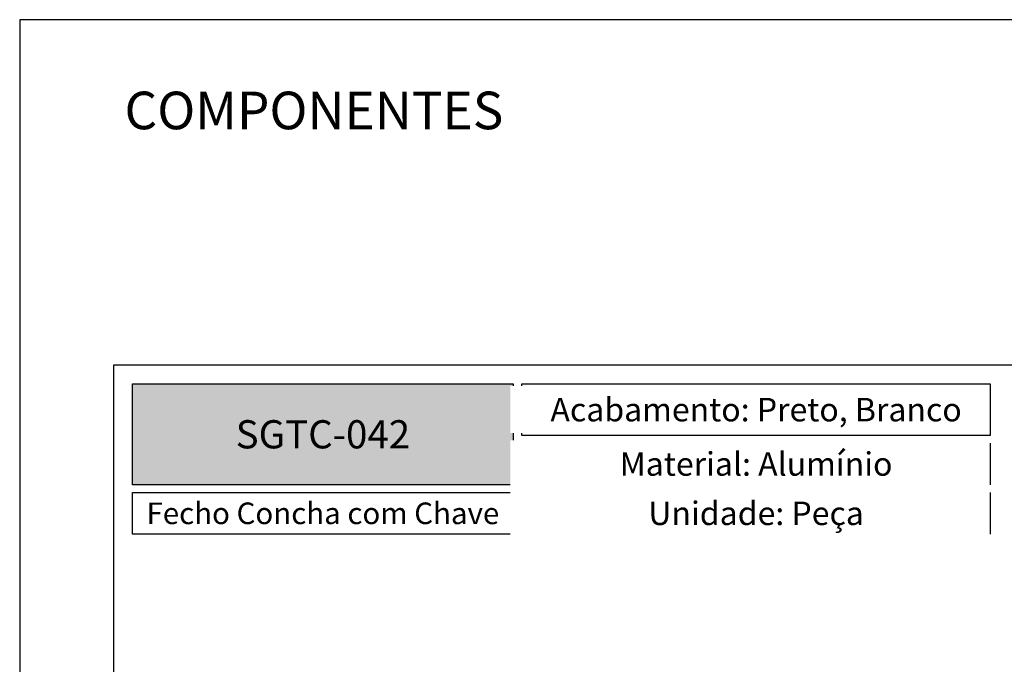
# Model space of a CAD drawing. Units: millimetres. Extents: x 3565 to 7683, y 6790 to 9026.
# Drawn here: x 6491 to 6596, y 7255 to 7323 of the extents above; entities that cross this region are included whole.
import ezdxf

# ---------------------------------------------------------------- set-up
doc = ezdxf.new("R2010")
doc.units = ezdxf.units.MM
doc.layers.add('Layout', color=9, linetype='Continuous')
doc.layers.add('Layout 2 - Gride', color=253, linetype='Continuous')
doc.styles.add('PDF Arial Bold', font='txt')
doc.styles.add('Perfil-01', font='TitilliumWeb-Light.ttf', dxfattribs={"height": 1.8})

msp = doc.modelspace()

# ---------------------------------------------------------------- hatches: boundary and pattern name
at = {"true_color": 0x085650}
h = msp.add_hatch(color=138, dxfattribs=at)
h.dxf.hatch_style = 1
h.paths.add_polyline_path([(6502.915, 7273.6042), (6502.915, 7284.3718), (6543.4289, 7284.3718), (6543.4289, 7273.6042)])

# ---------------------------------------------------------------- linework, layer by layer
at = {"color": 138, "true_color": 0x085650}
msp.add_lwpolyline([(6502.915, 7284.3718), (6543.4289, 7284.3718), (6543.4289, 7273.6042), (6502.915, 7273.6042)], close=True, dxfattribs=at)
for points in [[(6594.1688, 7278.8554), (6544.3518, 7278.8554), (6544.3518, 7284.3718), (6594.1688, 7284.3718)], [(6594.1688, 7273.6042), (6544.3518, 7273.6042), (6544.3518, 7278.0554), (6594.1688, 7278.0554)]]:
    msp.add_lwpolyline(points, dxfattribs=at)
at = {"layer": 'Layout'}
msp.add_lwpolyline([(6490.915, 7026.1133), (6700.915, 7026.1133), (6700.915, 7323.1133), (6490.915, 7323.1133), (6490.915, 7026.1133)], dxfattribs=at)
at = {"layer": 'Layout 2 - Gride'}
msp.add_lwpolyline([(6500.915, 7286.3718), (6690.915, 7286.3718), (6690.915, 7054.8549), (6500.915, 7054.8549)], close=True, dxfattribs=at)

# ---------------------------------------------------------------- texts
at = {"color": 7, "lineweight": -3, "insert": (6502.0675, 7315.4547), "char_height": 4, "width": 49.771502, "attachment_point": 1, "style": 'Perfil-01'}
msp.add_mtext('COMPONENTES', dxfattribs=at)
at = {"color": 255, "lineweight": -3, "insert": (6523.1719, 7278.988), "char_height": 3, "width": 40.51392, "attachment_point": 5, "style": 'PDF Arial Bold'}
msp.add_mtext('{\\C7;\\c16777215;SGTC-042  }', dxfattribs=at)

# ---------------------------------------------------------------- next in the draw order: texts
at = {"color": 138, "true_color": 0x085650, "attachment_point": 5, "style": 'Perfil-01', "bg_fill": 2}
for s, insert, char_height, width in [('\\pxqc;{\\fTitillium Web|b1|i0|c0|p2;Acabamento: \\fTitillium Web|b0|i0|c0|p2;Preto, Branco}', (6569.2603, 7281.6136), 2.5, 49.816954), ('\\pxqc,t8.5;Fecho Concha com Chave', (6523.1719, 7270.5787), 2.3, 40.51392)]:
    msp.add_mtext(s, dxfattribs=dict(at, insert=insert, char_height=char_height, width=width))

# ---------------------------------------------------------------- next in the draw order: linework, layer by layer
at = {"color": 138, "true_color": 0x085650}
msp.add_line((6594.1688, 7284.3718), (6594.1688, 7278.8554), dxfattribs=at)
msp.add_lwpolyline([(6502.915, 7272.8042), (6543.4289, 7272.8042), (6543.4289, 7268.3531), (6502.915, 7268.3531)], close=True, dxfattribs=at)
msp.add_lwpolyline([(6594.1688, 7268.3531), (6544.3518, 7268.3531), (6544.3518, 7272.8042), (6594.1688, 7272.8042)], dxfattribs=at)

# ---------------------------------------------------------------- next in the draw order: texts
at = {"color": 138, "true_color": 0x085650, "insert": (6569.2603, 7270.5787), "char_height": 2.5, "width": 49.816954, "attachment_point": 5, "style": 'Perfil-01', "bg_fill": 2}
msp.add_mtext('\\pxqc;{\\fTitillium Web|b1|i0|c0|p2;Unidade: \\fTitillium Web|b0|i0|c0|p2;Peça}', dxfattribs=at)

# ---------------------------------------------------------------- next in the draw order: linework, layer by layer
at = {"color": 138, "true_color": 0x085650}
msp.add_line((6594.1688, 7272.8042), (6594.1688, 7268.3531), dxfattribs=at)

# ---------------------------------------------------------------- next in the draw order: texts
at = {"color": 138, "true_color": 0x085650, "insert": (6569.2603, 7275.8298), "char_height": 2.5, "width": 49.816954, "attachment_point": 5, "style": 'Perfil-01', "bg_fill": 2}
msp.add_mtext('\\pxqc;{\\fTitillium Web|b1|i0|c0|p2;Material: \\fTitillium Web|b0|i0|c0|p2;Alumínio}', dxfattribs=at)

# ---------------------------------------------------------------- next in the draw order: linework, layer by layer
at = {"color": 138, "true_color": 0x085650}
msp.add_line((6594.1688, 7278.0554), (6594.1688, 7273.6042), dxfattribs=at)

doc.saveas('drawing.dxf')
